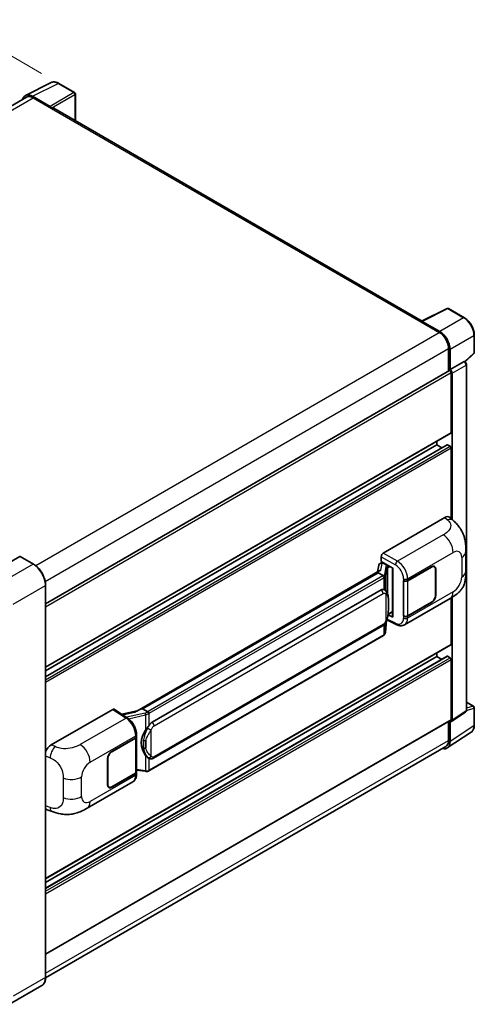
# Model space of a CAD drawing. Units: millimetres. Extents: x 3 to 8871, y 7 to 1131.
# Drawn here: x 902 to 1058, y 213 to 551 of the extents above; entities that cross this region are included whole.
import ezdxf

# ---------------------------------------------------------------- set-up
doc = ezdxf.new("R2010")
doc.units = ezdxf.units.MM
for name, color, linetype, lineweight in [('Dimension (ISO)', 7, 'Continuous', 18), ('Visible (ISO)', 7, 'Continuous', 35), ('Visible Narrow (ISO)', 7, 'Continuous', 25)]:
    doc.layers.add(name, color=color, linetype=linetype, lineweight=lineweight)
doc.styles.add('Note Text (TK)', font='MS PGothic.ttf')
doc.dimstyles.new('Default - Method 1b (TK)', dxfattribs={"dimscale": 4, "dimtxt": 2.5, "dimasz": 2.5, "dimexe": 1, "dimexo": 1.5, "dimgap": 1, "dimtad": 1, "dimtoh": 1, "dimrnd": 1e-08, "dimdsep": 46, "dimtxsty": 'Note Text (TK)', "dimcen": 0.09, "dimdle": 5, "dimclrd": 100, "dimclre": 100, "dimclrt": 7, "dimadec": 1, "dimazin": 1, "dimtfac": 1, "dimtmove": 0, "dimatfit": 3, "dimfxl": 1, "dimtolj": 1, "dimlwd": -1, "dimlwe": -1, "dimarcsym": 0})

# ---------------------------------------------------------------- blocks, each defined once
blk = doc.blocks.new('*D29')
at = {"layer": 'Defpoints', "color": 0}
for p in [(881.58, 548.65), (915.52, 529.06), (752.69, 433.4)]:
    blk.add_point(p, dxfattribs=at)
at = {"layer": 'Dimension (ISO)', "color": 100}
for p, q in [((909.55, 532.5), (877.6, 550.95)), ((727.66, 457.91), (872.96, 543.57)), ((746.72, 436.85), (715.07, 455.13))]:
    blk.add_line(p, q, dxfattribs=at)
for points in [[(872.12, 545.01), (873.81, 542.14), (881.58, 548.65)], [(726.81, 459.34), (728.51, 456.47), (719.04, 452.83)]]:
    blk.add_solid(points, dxfattribs=at)
at = {"layer": 'Dimension (ISO)', "color": 7, "insert": (786.92, 503.29), "char_height": 10, "attachment_point": 4, "rotation": 30.5227, "style": 'Note Text (TK)'}
blk.add_mtext('\\A1;{\\Q-29.477;\\W0.821;\\H0.816x; \\fＭＳ Ｐゴシック|b0|i0;\\H10.0000;230}', dxfattribs=at)

msp = doc.modelspace()

# ---------------------------------------------------------------- linework, layer by layer
at = {"layer": 'Visible (ISO)'}
for p, q in [((904.075, 524.9425), (912.8746, 529.3372)), ((920.9364, 525.928), (915.5171, 529.0569)), ((912.4979, 521.1754), (906.4851, 524.6468)), ((921.1864, 516.2581), (921.1864, 525.495)), ((904.414, 524.3582), (766.6474, 444.8186)), ((906.664, 524.1353), (913.028, 520.4611)), ((912.8512, 520.5631), (912.8512, 520.5634)), ((1040.4365, 447.409), (913.778, 520.5354)), ((1040.2428, 447.3122), (1049.0424, 451.707)), ((1054.9351, 448.5639), (1049.5158, 451.6927)), ((1039.9536, 447.1805), (1046.3176, 443.5063)), ((1040.1304, 447.0787), (1040.1304, 447.0784)), ((1046.4965, 443.8112), (1040.4838, 447.2827)), ((1058.3651, 436.5691), (1058.3651, 442.6229)), ((1049.4996, 437.9949), (1049.4996, 430.2032)), ((1050.0299, 430.7485), (1050.0299, 437.6912)), ((1050.0299, 430.7485), (1054.8187, 433.5133)), ((1055.0568, 433.531), (1055.0481, 433.536)), ((1055.2059, 433.4262), (1058.2048, 436.2021)), ((910.9799, 350.2288), (1049.7799, 430.365)), ((1050.0304, 430.7482), (1050.0299, 430.7485)), ((1050.3835, 409.1113), (1050.3835, 429.7279)), ((1055.6602, 313.6766), (1055.6602, 432.4859)), ((1050.737, 379.2176), (1050.737, 429.5242)), ((910.9799, 328.4575), (1050.2799, 408.8824)), ((1045.4337, 404.8247), (1045.4337, 406.0845)), ((910.9799, 325.2172), (1049.0314, 404.9212)), ((910.9799, 327.1978), (1045.4337, 404.8247)), ((1047.149, 403.8344), (1045.4337, 404.8247)), ((1050.0299, 404.4165), (1049.1814, 404.9064)), ((1050.3835, 379.5379), (1050.3835, 403.8041)), ((1027.0485, 367.6739), (1048.2368, 379.907)), ((1049.9424, 379.9376), (1051.1042, 378.885)), ((902.0678, 366.5515), (890.9309, 360.1215)), ((906.789, 363.9102), (902.1928, 366.5638)), ((1026.3418, 364.8164), (1026.3418, 366.4499)), ((1055.4846, 361.4966), (1055.4846, 368.2529)), ((1025.5125, 363.5349), (1025.0985, 361.2138)), ((1026.1108, 364.1637), (1026.6447, 364.287)), ((1026.3418, 364.8164), (1030.3667, 362.4926)), ((1026.5816, 364.2724), (1026.9328, 364.4752)), ((1027.056, 364.2081), (1028.4702, 363.3916)), ((1030.2203, 362.5772), (1030.2203, 345.8539)), ((1030.3667, 362.4926), (1030.3667, 345.6598)), ((1035.4404, 358.2302), (1043.666, 362.9793)), ((1035.4812, 358.1722), (1043.666, 362.8976)), ((1044.616, 362.9917), (1044.3037, 363.172)), ((1045.0095, 362.122), (1045.0095, 353.1405)), ((1045.0802, 362.1628), (1045.0802, 353.1813)), ((1025.8612, 361.6541), (942.3031, 313.4118)), ((1025.2883, 360.9421), (944.3104, 314.1895)), ((1025.2883, 360.9421), (1025.2782, 360.9884)), ((1027.0437, 359.9286), (1025.2883, 360.9421)), ((910.9799, 221.9295), (910.9799, 356.6514)), ((1034.0257, 358.23), (1034.0513, 358.2162)), ((1034.0257, 345.9825), (1034.0257, 358.23)), ((1034.067, 358.1722), (1034.1004, 358.1915)), ((1034.067, 346.088), (1034.067, 358.1722)), ((947.5454, 309.5457), (1026.2959, 355.0123)), ((1027.4786, 355.0501), (1027.4597, 355.061)), ((1034.3759, 343.0485), (1050.0624, 352.1051)), ((1050.3835, 336.4431), (1050.3835, 352.293)), ((1050.737, 310.3148), (1050.737, 352.5067)), ((1043.666, 350.7318), (1035.4404, 345.9828)), ((1043.666, 350.8135), (1035.4812, 346.088)), ((1030.3667, 345.6598), (1028.6907, 346.4969)), ((1028.7058, 346.6166), (1028.7265, 346.6357)), ((1028.7166, 346.6266), (1030.2203, 347.4947)), ((1034.1412, 346.0492), (1034.0257, 345.9825)), ((1034.0513, 345.9688), (1034.0257, 345.9825)), ((948.0454, 297.2079), (1026.7959, 342.6745)), ((1027.8286, 340.5339), (1028.196, 344.5418)), ((1028.2684, 344.7194), (1031.4614, 343.1247)), ((1027.145, 339.3913), (946.4892, 292.8247)), ((910.9799, 255.7893), (1050.2799, 336.2143)), ((910.9799, 252.549), (1049.0314, 332.253)), ((910.9799, 254.5296), (1045.4337, 332.1565)), ((1045.4337, 332.1565), (1045.4337, 333.4163)), ((1047.149, 331.1662), (1045.4337, 332.1565)), ((1050.0299, 331.7483), (1049.1814, 332.2382)), ((1050.3835, 310.5194), (1050.3835, 331.1359)), ((1055.6602, 316.4854), (1058.1151, 315.068)), ((1058.3651, 308.5812), (1058.3651, 314.635)), ((912.8765, 301.7567), (934.0648, 313.9897)), ((934.5817, 314.0287), (939.1463, 311.0119)), ((942.4225, 313.4807), (937.1957, 312.3011)), ((944.2001, 314.1779), (944.3104, 314.1895)), ((944.3104, 314.1895), (946.0659, 313.176)), ((1050.5472, 309.8678), (1055.3409, 313.036)), ((910.9799, 229.8656), (1050.2799, 310.2905)), ((1049.4996, 309.84), (1049.4996, 303.273)), ((1050.0299, 302.9643), (1050.0299, 309.907)), ((1050.0299, 309.907), (1050.0304, 309.9068)), ((942.1885, 304.4907), (942.1885, 292.4646)), ((942.2293, 304.654), (942.2293, 305.2826)), ((1049.0809, 300.7293), (1057.2867, 306.1526)), ((1048.5676, 301.213), (910.9778, 221.7754)), ((933.7109, 299.4967), (941.9364, 304.2457)), ((933.7109, 299.415), (941.8956, 304.1405)), ((932.2966, 288.0657), (932.2966, 297.0472)), ((932.3674, 288.1065), (932.3674, 297.088)), ((946.3627, 297.2196), (946.3439, 297.2305)), ((941.8956, 292.0563), (933.7109, 287.3309)), ((941.9364, 291.9983), (933.7109, 287.2492)), ((942.1885, 293.1527), (945.2115, 292.7146)), ((942.2293, 291.7778), (942.2293, 292.4065)), ((925.2434, 280.0408), (940.9298, 289.0974)), ((932.7609, 287.2368), (932.4486, 287.417)), ((911.5114, 279.4771), (913.1716, 278.8866)), ((909.664, 219.0808), (898.5271, 212.6509))]:
    msp.add_line(p, q, dxfattribs=at)
for centre, start, end in [((920.6864, 525.495), 0, 60), ((1049.2658, 451.2597), 60, 116.538708), ((1057.8651, 436.5691), 312.789481, 0), ((1057.8651, 314.635), 0, 60)]:
    msp.add_arc(centre, 0.5, start, end, dxfattribs=at)
for centre, major_axis, ratio, start_param, end_param in [((906.4894, 520.5594), (-2.503, 4.3354), 0.5766475, 5.49839613, 6.80992005), ((906.664, 520.4611), (-2.25, 3.8971), 0.57735027, 5.49778714, 6.28318531), ((912.4974, 520.7671), (0.25, -0.433), 0.5780539, 0.78600715, 2.3555855), ((913.028, 519.2363), (0.75, 1.299), 0.57735027, 0, 0.78539816), ((1039.9536, 445.9557), (0.75, 1.299), 0.57735027, 0.53865784, 0.78539816), ((1040.4842, 446.8739), (-0.2503, 0.4335), 0.5766475, 5.49839613, 7.06797448), ((1046.3176, 439.832), (2.25, -3.8971), 0.57735027, 0.78539816, 2.35619449), ((1046.4922, 439.7287), (2.5, -4.3301), 0.5780539, 0.78600715, 2.3555855), ((1054.8068, 433.0979), (-0.2373, -0.4403), 0.55686057, 3.12531633, 3.87580791), ((1050.0299, 429.932), (-0.25, 0.433), 0.57735027, 3.92699082, 6.28318531), ((1050.0295, 429.9318), (0.5, -0.866), 0.5780539, 0.78600715, 2.3555855), ((1050.0299, 409.3155), (0.25, -0.433), 0.57735027, 0, 0.78539816), ((1049.1814, 404.6614), (-0.15, 0.2598), 0.57735027, 5.49778714, 6.28318531), ((1050.0299, 404.0082), (-0.25, 0.433), 0.57735027, 3.92699082, 5.49778714), ((1048.2225, 377.4477), (1.5599, 2.6086), 0.57333637, 6.16912861, 7.08294563), ((902.0678, 366.3473), (0.125, 0.2165), 0.57735027, 0, 0.78539816), ((1027.0494, 366.8574), (-0.5, -0.866), 0.5780539, 3.9275998, 5.49717816), ((1026.5786, 363.8169), (-0.9866, -0.712), 0.60953579, 5.67908615, 5.72119938), ((1026.4723, 363.2208), (-0.7575, 0.7202), 0.8492429, 5.1814121, 6.75220843), ((1026.9522, 363.3317), (-0.3688, 0.9363), 0.65380937, 5.5951678, 6.18580465), ((1028.4183, 362.9534), (0.1844, -0.4681), 0.65380937, 0.88277882, 2.45357514), ((1043.666, 361.3463), (1, 1.7321), 0.57735027, 5.49778714, 7.06858347), ((1043.666, 361.3463), (0.95, 1.6454), 0.57735027, 5.49778714, 7.06858347), ((1030.1945, 361.8466), (-4.9182, -0.8484), 0.21633748, 5.59704541, 6.29236196), ((1026.2959, 348.8682), (0.7652, 6.3245), 0.40142867, 6.20843387, 6.57591032), ((1034.7333, 358.6385), (1, 0), 0.57735027, 3.9618974, 5.49778714), ((1034.7741, 358.5804), (-1, 0), 0.57735027, 0.78539816, 2.35619449), ((1043.666, 352.3648), (1, 1.7321), 0.57735027, 3.92699082, 5.49778714), ((1043.666, 352.3648), (-0.95, -1.6454), 0.57735027, 0.78539816, 2.35619449), ((1028.4183, 347.0317), (0.2979, -0.4045), 0.48800029, 0.05438476, 0.7310134), ((1030.7203, 345.864), (0.4999, 0.0146), 0.55686057, 3.12531633, 3.9107145), ((1034.7333, 346.391), (-1, 0), 0.57735027, 0.82030475, 2.35619449), ((1034.7741, 346.4963), (1, 0), 0.57735027, 3.92699082, 5.49778714), ((1050.0299, 336.6473), (0.25, -0.433), 0.57735027, 0, 0.78539816), ((1049.1814, 331.9932), (-0.15, 0.2598), 0.57735027, 5.49778714, 6.28318531), ((1050.0299, 331.34), (-0.25, 0.433), 0.57735027, 3.92699082, 5.49778714), ((934.064, 313.1722), (0.5006, 0.8671), 0.5766475, 6.24832118, 7.06797448), ((939.9698, 309.7553), (4.8121, 4.2754), 0.24152145, 0.32505614, 1.02037269), ((947.5454, 303.4016), (0.7652, 6.3245), 0.40142867, 0.29272501, 0.66020146), ((1050.0295, 310.7242), (0.5006, -0.8671), 0.5766475, 5.49839613, 7.06797448), ((1050.0299, 310.7235), (0.25, -0.433), 0.57735027, 0, 0.78539816), ((941.1885, 304.5487), (1, 0), 0.57735027, 5.49778714, 6.15636264), ((941.2293, 304.654), (1, 0), 0.57735027, 5.49778714, 6.28318531), ((948.8332, 302.6581), (0.4578, 6.1364), 0.80430597, 0.8807959, 2.44577737), ((912.8909, 299.314), (-1.5506, -2.5907), 0.58101844, 3.94848943, 5.02685319), ((1046.4922, 305.0118), (2.503, -4.3354), 0.5766475, 5.75645056, 7.06797448), ((1046.3176, 305.1101), (2.25, -3.8971), 0.57735027, 0, 0.78539816), ((933.7109, 297.8637), (-1, -1.7321), 0.57735027, 3.92699082, 5.49778714), ((933.7109, 297.8637), (0.95, 1.6454), 0.57735027, 0.78539816, 2.35619449), ((941.1885, 292.4646), (1, 0), 0.57735027, 5.49778714, 6.28318531), ((941.2293, 292.4065), (1, 0), 0.57735027, 5.49778714, 6.56987888), ((933.7109, 288.8822), (-1, -1.7321), 0.57735027, 5.49778714, 7.06858347), ((933.7109, 288.8822), (-0.95, -1.6454), 0.57735027, 5.49778714, 7.06858347), ((912.8909, 282.1705), (-1.5599, -2.6086), 0.57333637, 6.00458187, 6.397242)]:
    msp.add_ellipse(centre, major_axis=major_axis, ratio=ratio, start_param=start_param, end_param=end_param, dxfattribs=at)
for points, knots in [([(915.5171, 529.0569), (915.3392, 529.1596), (915.1592, 529.2481), (914.7973, 529.3939), (914.6154, 529.4511), (914.2524, 529.531), (914.0713, 529.5536), (913.7135, 529.5606), (913.5369, 529.5448), (913.195, 529.4719), (913.0297, 529.4147), (912.8746, 529.3372)], [-0.784789176, -0.784789176, -0.784789176, -0.784789176, -0.634804167, -0.634804167, -0.484819157, -0.484819157, -0.334834148, -0.334834148, -0.184849139, -0.184849139, -0.03486413, -0.03486413, -0.03486413, -0.03486413]), ([(1058.3651, 442.6229), (1058.3651, 442.8379), (1058.3505, 443.0586), (1058.2935, 443.5076), (1058.2511, 443.7357), (1058.1399, 444.1949), (1058.0712, 444.426), (1057.9094, 444.8863), (1057.8162, 445.1156), (1057.6077, 445.5676), (1057.4922, 445.7902), (1057.2417, 446.2242), (1057.1065, 446.4355), (1056.8194, 446.8421), (1056.6674, 447.0375), (1056.3497, 447.4078), (1056.1839, 447.5828), (1055.8418, 447.9087), (1055.6654, 448.0595), (1055.3052, 448.3333), (1055.1213, 448.4564), (1054.9351, 448.5639)], [-0.78478918, -0.78478918, -0.78478918, -0.78478918, -0.62783134, -0.62783134, -0.47087351, -0.47087351, -0.31391567, -0.31391567, -0.15695784, -0.15695784, 0, 0, 0.15695784, 0.15695784, 0.31391567, 0.31391567, 0.47087351, 0.47087351, 0.62783134, 0.62783134, 0.78478918, 0.78478918, 0.78478918, 0.78478918]), ([(1055.6602, 432.4859), (1055.6602, 432.574), (1055.6485, 432.6583), (1055.6092, 432.8209), (1055.5813, 432.8992), (1055.5121, 433.0493), (1055.4706, 433.121), (1055.3753, 433.256), (1055.3214, 433.3193), (1055.2003, 433.4347), (1055.1331, 433.4869), (1055.0568, 433.531)], [-0.78478918, -0.78478918, -0.78478918, -0.78478918, -0.47087351, -0.47087351, -0.15695784, -0.15695784, 0.15695784, 0.15695784, 0.47087351, 0.47087351, 0.78478918, 0.78478918, 0.78478918, 0.78478918]), ([(1051.1042, 378.885), (1051.4284, 378.5912), (1051.8304, 378.2319), (1052.5392, 377.4706), (1052.8651, 377.0699), (1053.5803, 376.0721), (1053.968, 375.4339), (1054.4529, 374.3931), (1054.5953, 374.0446), (1054.8788, 373.2353), (1055.0094, 372.7662), (1055.2299, 371.7809), (1055.3129, 371.2596), (1055.4694, 369.8915), (1055.4846, 369.0055), (1055.4846, 368.2529)], [0, 0, 0, 0, 0.18362486, 0.18362486, 0.36333296, 0.36333296, 0.60386192, 0.60386192, 0.71569796, 0.71569796, 0.86115341, 0.86115341, 1.02941414, 1.02941414, 1.30785701, 1.30785701, 1.30785701, 1.30785701]), ([(910.9799, 356.6514), (910.9799, 357.1657), (910.9096, 357.7154), (910.6382, 358.8365), (910.4371, 359.4079), (909.9237, 360.5203), (909.6114, 361.0611), (908.9048, 362.0619), (908.5105, 362.5218), (907.6752, 363.3174), (907.2344, 363.6531), (906.789, 363.9102)], [1.57079633, 1.57079633, 1.57079633, 1.57079633, 1.88495559, 1.88495559, 2.19911486, 2.19911486, 2.51327412, 2.51327412, 2.82743339, 2.82743339, 3.14159265, 3.14159265, 3.14159265, 3.14159265]), ([(1027.3866, 359.3045), (1027.3867, 359.3055), (1027.3868, 359.3064), (1027.3923, 359.3626), (1027.3886, 359.4215), (1027.3627, 359.5431), (1027.3401, 359.6048), (1027.2784, 359.72), (1027.2401, 359.7726), (1027.1528, 359.8616), (1027.1048, 359.8974), (1027.0548, 359.9226)], [-0.0778087689, -0.0778087689, -0.0778087689, -0.0778087689, -0.0774791395, -0.0774791395, -0.0585788033, -0.0585788033, -0.0389062325, -0.0389062325, -0.0193765361, -0.0193765361, 0, 0, 0, 0]), ([(1055.4846, 361.4966), (1055.4846, 360.7693), (1055.4718, 359.9591), (1055.3203, 358.7071), (1055.2395, 358.2326), (1055.0523, 357.4852), (1054.9729, 357.2162), (1054.7761, 356.6717), (1054.6559, 356.3926), (1054.3374, 355.7853), (1054.1228, 355.4573), (1053.6848, 354.8955), (1053.4605, 354.6485), (1052.8772, 354.068), (1052.5122, 353.7577), (1051.4782, 352.953), (1050.7428, 352.4979), (1050.0624, 352.1051)], [0, 0, 0, 0, 0.26907114, 0.26907114, 0.43224894, 0.43224894, 0.52213259, 0.52213259, 0.61371232, 0.61371232, 0.72841245, 0.72841245, 0.83295305, 0.83295305, 0.995563, 0.995563, 1.28301074, 1.28301074, 1.28301074, 1.28301074]), ([(1027.9761, 354.651), (1027.9497, 354.679), (1027.9222, 354.7069), (1027.8647, 354.7624), (1027.8347, 354.79), (1027.7719, 354.8445), (1027.7392, 354.8715), (1027.6705, 354.9245), (1027.6346, 354.9506), (1027.5593, 355.0015), (1027.5199, 355.0263), (1027.4786, 355.0501)], [-0.1703054541, -0.1703054541, -0.1703054541, -0.1703054541, -0.1584465752, -0.1584465752, -0.1465876964, -0.1465876964, -0.1347288175, -0.1347288175, -0.1228699387, -0.1228699387, -0.1110110598, -0.1110110598, -0.1110110598, -0.1110110598]), ([(1028.8293, 351.4654), (1028.8262, 351.6769), (1028.8209, 351.8851), (1028.8004, 352.2989), (1028.7851, 352.5045), (1028.7355, 352.9175), (1028.7015, 353.1248), (1028.5974, 353.549), (1028.5277, 353.766), (1028.3188, 354.2085), (1028.1782, 354.4367), (1027.9761, 354.651)], [-0.42564821, -0.42564821, -0.42564821, -0.42564821, -0.340518568, -0.340518568, -0.255388926, -0.255388926, -0.170259284, -0.170259284, -0.085129642, -0.085129642, 0, 0, 0, 0]), ([(1028.16, 344.4599), (1028.3072, 344.786), (1028.4084, 345.1051), (1028.5676, 345.7296), (1028.624, 346.0336), (1028.7113, 346.6287), (1028.7418, 346.9205), (1028.7869, 347.4926), (1028.8014, 347.7729), (1028.8211, 348.3201), (1028.8263, 348.5869), (1028.8294, 348.8458)], [-0.425024641, -0.425024641, -0.425024641, -0.425024641, -0.340019712, -0.340019712, -0.255014784, -0.255014784, -0.170009856, -0.170009856, -0.085004928, -0.085004928, 0, 0, 0, 0]), ([(1028.8294, 348.8458), (1028.8316, 349.0372), (1028.8334, 349.226), (1028.8361, 349.5971), (1028.837, 349.7794), (1028.8379, 350.137), (1028.8379, 350.3122), (1028.837, 350.6553), (1028.8361, 350.823), (1028.8334, 351.1505), (1028.8316, 351.3102), (1028.8293, 351.4654)], [-0.318622721, -0.318622721, -0.318622721, -0.318622721, -0.254898176, -0.254898176, -0.191173632, -0.191173632, -0.127449088, -0.127449088, -0.063724544, -0.063724544, 0, 0, 0, 0]), ([(1026.7959, 342.6745), (1026.9683, 342.774), (1027.112, 342.8947), (1027.3526, 343.134), (1027.4526, 343.2556), (1027.6329, 343.4986), (1027.712, 343.6192), (1027.8565, 343.8577), (1027.9223, 343.9765), (1028.0449, 344.2132), (1028.1016, 344.3311), (1028.1563, 344.4519), (1028.1581, 344.4559), (1028.16, 344.4599)], [-0.170496085, -0.170496085, -0.170496085, -0.170496085, -0.1375677, -0.1375677, -0.103468483, -0.103468483, -0.069369266, -0.069369266, -0.035270049, -0.035270049, -0.001170832, -0.001170832, 0, 0, 0, 0]), ([(1034.3759, 343.0485), (1034.1998, 342.9469), (1034.0111, 342.8677), (1033.6219, 342.7571), (1033.4217, 342.7255), (1033.0205, 342.7055), (1032.8194, 342.717), (1032.4217, 342.7766), (1032.225, 342.8247), (1031.8381, 342.9522), (1031.6478, 343.0316), (1031.4614, 343.1247)], [0.785398163, 0.785398163, 0.785398163, 0.785398163, 0.935496479, 0.935496479, 1.085594795, 1.085594795, 1.23569311, 1.23569311, 1.385791426, 1.385791426, 1.535889742, 1.535889742, 1.535889742, 1.535889742]), ([(1027.145, 339.3913), (1027.1573, 339.3984), (1027.1695, 339.4057), (1027.1937, 339.4204), (1027.2057, 339.4279), (1027.2296, 339.4432), (1027.2414, 339.4509), (1027.2648, 339.4667), (1027.2764, 339.4747), (1027.2994, 339.491), (1027.3107, 339.4993), (1027.322, 339.5078)], [1.570796327, 1.570796327, 1.570796327, 1.570796327, 1.596526194, 1.596526194, 1.622256061, 1.622256061, 1.647985928, 1.647985928, 1.673715795, 1.673715795, 1.699445662, 1.699445662, 1.699445662, 1.699445662]), ([(1027.3866, 339.7086), (1027.3867, 339.7078), (1027.3868, 339.707), (1027.3923, 339.6595), (1027.3886, 339.6175), (1027.3646, 339.5513), (1027.3464, 339.526), (1027.322, 339.5078)], [-0.0003297628, -0.0003297628, -0.0003297628, -0.0003297628, 0, 0, 0.0189079865, 0.0189079865, 0.0357441925, 0.0357441925, 0.0357441925, 0.0357441925]), ([(1027.341, 339.5247), (1027.3943, 339.5811), (1027.4443, 339.64), (1027.5368, 339.7626), (1027.5793, 339.8263), (1027.6556, 339.958), (1027.6894, 340.026), (1027.7474, 340.1658), (1027.7715, 340.2376), (1027.8086, 340.384), (1027.8217, 340.4586), (1027.8286, 340.5339)], [-1.489339836, -1.489339836, -1.489339836, -1.489339836, -1.362514136, -1.362514136, -1.235688435, -1.235688435, -1.108862734, -1.108862734, -0.982037034, -0.982037034, -0.855211333, -0.855211333, -0.855211333, -0.855211333]), ([(946.4397, 312.5698), (946.4396, 312.5706), (946.4394, 312.5715), (946.432, 312.6201), (946.4173, 312.6726), (946.3739, 312.7841), (946.345, 312.8423), (946.2773, 312.954), (946.2391, 313.0066), (946.1585, 313.0995), (946.1168, 313.139), (946.0759, 313.1694)], [-0.0003297628, -0.0003297628, -0.0003297628, -0.0003297628, 0, 0, 0.0189079865, 0.0189079865, 0.0385885202, 0.0385885202, 0.0581261217, 0.0581261217, 0.0775105008, 0.0775105008, 0.0775105008, 0.0775105008]), ([(1055.3409, 313.036), (1055.3891, 313.0678), (1055.4326, 313.1057), (1055.5069, 313.1882), (1055.5378, 313.2326), (1055.5876, 313.3229), (1055.6066, 313.3687), (1055.6353, 313.4592), (1055.645, 313.504), (1055.6575, 313.5916), (1055.6602, 313.6345), (1055.6602, 313.6766)], [0.03486413, 0.03486413, 0.03486413, 0.03486413, 0.184849139, 0.184849139, 0.334834148, 0.334834148, 0.484819157, 0.484819157, 0.634804167, 0.634804167, 0.784789176, 0.784789176, 0.784789176, 0.784789176]), ([(942.2293, 305.2826), (942.2293, 305.7026), (942.1758, 306.1358), (941.9774, 307.0068), (941.8323, 307.4446), (941.4641, 308.297), (941.241, 308.7116), (940.7323, 309.4886), (940.4468, 309.8509), (939.829, 310.4967), (939.4969, 310.7802), (939.1463, 311.0119)], [0, 0, 0, 0, 0.30717795, 0.30717795, 0.6143559, 0.6143559, 0.92153385, 0.92153385, 1.22871179, 1.22871179, 1.53588974, 1.53588974, 1.53588974, 1.53588974]), ([(945.3181, 306.8481), (945.4958, 307.0769), (945.6859, 307.329), (946.1219, 307.9178), (946.3701, 308.2584), (946.5928, 308.5855)], [0.251927497, 0.251927497, 0.251927497, 0.251927497, 0.346143771, 0.346143771, 0.465492697, 0.465492697, 0.465492697, 0.465492697]), ([(1057.2867, 306.1526), (1057.4313, 306.2482), (1057.5634, 306.3627), (1057.7975, 306.6224), (1057.8995, 306.7674), (1058.0724, 307.0807), (1058.1434, 307.2489), (1058.2557, 307.6032), (1058.2971, 307.7893), (1058.3518, 308.1756), (1058.3651, 308.3758), (1058.3651, 308.5812)], [0.03486413, 0.03486413, 0.03486413, 0.03486413, 0.184849139, 0.184849139, 0.334834148, 0.334834148, 0.484819157, 0.484819157, 0.634804167, 0.634804167, 0.784789176, 0.784789176, 0.784789176, 0.784789176]), ([(946.3441, 297.2305), (946.1922, 297.3182), (946.0343, 297.4405), (945.6859, 297.7607), (945.4958, 297.9698), (945.3181, 298.1843)], [1.13986773, 1.13986773, 1.13986773, 1.13986773, 1.216302642, 1.216302642, 1.310518917, 1.310518917, 1.310518917, 1.310518917]), ([(946.3627, 297.2196), (946.4401, 297.1749), (946.5245, 297.1333), (946.7096, 297.0614), (946.8105, 297.0311), (947.0303, 296.9899), (947.15, 296.979), (947.4028, 296.9878), (947.5353, 297.0077), (947.799, 297.084), (947.9292, 297.1408), (948.0454, 297.2079)], [-0.11101106, -0.11101106, -0.11101106, -0.11101106, -0.088808848, -0.088808848, -0.066606636, -0.066606636, -0.044404424, -0.044404424, -0.022202212, -0.022202212, 0, 0, 0, 0]), ([(940.9298, 289.0974), (941.1123, 289.2027), (941.2792, 289.334), (941.5702, 289.6331), (941.6944, 289.8005), (941.9005, 290.1568), (941.9826, 290.3456), (942.1101, 290.7363), (942.1557, 290.9383), (942.2153, 291.3517), (942.2293, 291.5631), (942.2293, 291.7778)], [-0.785398163, -0.785398163, -0.785398163, -0.785398163, -0.628318531, -0.628318531, -0.471238898, -0.471238898, -0.314159265, -0.314159265, -0.157079633, -0.157079633, 0, 0, 0, 0]), ([(945.2115, 292.7146), (945.2844, 292.704), (945.3571, 292.6954), (945.5016, 292.6821), (945.5733, 292.6775), (945.715, 292.6725), (945.7849, 292.672), (945.9224, 292.6756), (945.99, 292.6795), (946.1223, 292.6921), (946.1871, 292.7008), (946.2504, 292.7121)], [0.855211333, 0.855211333, 0.855211333, 0.855211333, 0.984372553, 0.984372553, 1.113533773, 1.113533773, 1.242694993, 1.242694993, 1.371856212, 1.371856212, 1.501017432, 1.501017432, 1.501017432, 1.501017432]), ([(946.4397, 292.9739), (946.4396, 292.973), (946.4394, 292.972), (946.432, 292.917), (946.4173, 292.8687), (946.3739, 292.7871), (946.345, 292.7552), (946.2921, 292.7235), (946.2717, 292.7159), (946.2504, 292.7121)], [-0.0778087689, -0.0778087689, -0.0778087689, -0.0778087689, -0.0774791395, -0.0774791395, -0.0585788033, -0.0585788033, -0.0389062325, -0.0389062325, -0.0279382932, -0.0279382932, -0.0279382932, -0.0279382932]), ([(946.2909, 292.7244), (946.3046, 292.7305), (946.3182, 292.7366), (946.3452, 292.7492), (946.3586, 292.7556), (946.3852, 292.7687), (946.3985, 292.7754), (946.4247, 292.789), (946.4378, 292.796), (946.4636, 292.8101), (946.4765, 292.8174), (946.4892, 292.8247)], [1.437762728, 1.437762728, 1.437762728, 1.437762728, 1.464369448, 1.464369448, 1.490976168, 1.490976168, 1.517582887, 1.517582887, 1.544189607, 1.544189607, 1.570796327, 1.570796327, 1.570796327, 1.570796327]), ([(925.2434, 280.0408), (924.6599, 279.704), (923.9722, 279.3252), (922.662, 278.7386), (922.0176, 278.492), (920.7806, 278.1389), (920.1912, 278.0155), (919.0224, 277.8782), (918.4351, 277.8604), (917.2926, 277.9053), (916.7272, 277.9673), (915.1344, 278.2307), (914.0904, 278.5598), (913.1716, 278.8866)], [0, 0, 0, 0, 0.24648635, 0.24648635, 0.47055558, 0.47055558, 0.64899431, 0.64899431, 0.82358511, 0.82358511, 1.00416753, 1.00416753, 1.34397561, 1.34397561, 1.34397561, 1.34397561]), ([(909.664, 219.0808), (909.8342, 219.179), (909.9909, 219.3005), (910.2715, 219.5845), (910.3955, 219.7469), (910.6082, 220.1062), (910.697, 220.3029), (910.8388, 220.725), (910.8918, 220.9503), (910.9624, 221.424), (910.9799, 221.6723), (910.9799, 221.9295)], [0.785398163, 0.785398163, 0.785398163, 0.785398163, 0.942477796, 0.942477796, 1.099557429, 1.099557429, 1.256637061, 1.256637061, 1.413716694, 1.413716694, 1.570796327, 1.570796327, 1.570796327, 1.570796327])]:
    msp.add_open_spline(points, degree=3, knots=knots, dxfattribs=at)
for points in [[(1027.0548, 359.9226), (1027.0508, 359.9246), (1027.0471, 359.9267), (1027.0437, 359.9286)], [(1027.2485, 355.1521), (1027.3286, 355.1269), (1027.3987, 355.0962), (1027.4599, 355.0608)], [(946.0659, 313.176), (946.0692, 313.1741), (946.0727, 313.1718), (946.0759, 313.1694)]]:
    msp.add_open_spline(points, degree=3, dxfattribs=at)
at = {"layer": 'Visible Narrow (ISO)'}
for p, q in [((906.4851, 524.6468), (915.2795, 529.039)), ((915.2795, 529.039), (920.6987, 525.9101)), ((920.6987, 525.9101), (912.4979, 521.1754)), ((912.8512, 520.5634), (921.0521, 525.2981)), ((921.0521, 525.2981), (921.0521, 516.3356)), ((767.9675, 444.0588), (906.664, 524.1353)), ((913.028, 520.4611), (1039.9536, 447.1805)), ((1040.4838, 447.2827), (1049.2781, 451.6748)), ((1049.2781, 451.6748), (1054.6974, 448.546)), ((1054.6974, 448.546), (1046.4965, 443.8112)), ((907.5519, 363.3898), (1046.3176, 443.5063)), ((1050.0299, 437.6912), (1058.2308, 442.426)), ((1058.2308, 442.426), (1058.2308, 436.3722)), ((910.8469, 357.9437), (1049.4996, 437.9949)), ((1054.8192, 433.5131), (1050.0304, 430.7482)), ((1054.8187, 433.5133), (1054.8192, 433.5131)), ((1058.2308, 436.3722), (1055.1192, 433.4919)), ((910.9799, 349.2432), (1050.3835, 429.7279)), ((1050.737, 429.5242), (1055.5258, 432.2891)), ((1055.5258, 432.2891), (1055.5258, 313.4797)), ((910.9799, 328.6266), (1050.3835, 409.1113)), ((910.9799, 325.1157), (1049.1814, 404.9064)), ((910.9799, 324.1359), (1050.0299, 404.4165)), ((910.9799, 323.3194), (1050.3835, 403.8041)), ((1048.2368, 379.907), (1049.1639, 379.067)), ((1047.6857, 373.9488), (1031.9329, 364.8539)), ((902.0678, 366.5515), (906.664, 363.8978)), ((1026.3418, 366.4499), (1031.2262, 363.6299)), ((1031.9329, 364.8539), (1027.0485, 367.6739)), ((1035.4404, 358.8589), (1051.0979, 367.8988)), ((1054.0201, 366.2116), (1054.0201, 359.4554)), ((906.664, 363.8978), (895.5271, 357.4679)), ((1026.2731, 361.8642), (1026.6754, 364.1202)), ((1026.6754, 364.1202), (1027.056, 364.2081)), ((1027.056, 364.2081), (1027.2257, 364.3061)), ((1027.9388, 363.0586), (1027.4322, 360.2187)), ((1027.8294, 359.7489), (1028.336, 362.5888)), ((1028.336, 362.5888), (1028.336, 354.1573)), ((1028.4702, 363.3916), (1028.3745, 363.3695)), ((1028.6399, 363.4896), (1028.4702, 363.3916)), ((1028.6264, 362.7157), (1028.7719, 362.7493)), ((1028.6264, 353.4264), (1028.6264, 362.7157)), ((1028.7719, 362.7493), (1029.347, 363.0813)), ((1043.5952, 362.9385), (1043.666, 362.8976)), ((1045.0075, 362.2047), (1045.0802, 362.1628)), ((944.2001, 314.1779), (1025.2782, 360.9884)), ((1026.895, 359.8285), (946.2392, 313.2619)), ((946.5928, 312.6495), (1027.2485, 359.2161)), ((1027.2485, 359.2161), (1027.2485, 355.1521)), ((1027.8294, 354.7942), (1027.8294, 359.7489)), ((1034.0513, 358.8449), (1034.0513, 358.2162)), ((1035.4404, 358.2302), (1035.4404, 358.8589)), ((899.7697, 350.1195), (910.9067, 356.5494)), ((910.9067, 356.5494), (910.9067, 221.8274)), ((1035.4812, 346.088), (1035.4812, 358.1722)), ((948.2525, 308.321), (1027.003, 353.7876)), ((1027.9556, 353.5567), (1027.9556, 344.4631)), ((1051.0979, 354.394), (1035.4404, 345.3541)), ((1045.0802, 353.1813), (1045.0095, 353.2221)), ((1028.827, 348.8173), (1028.827, 351.4104)), ((1043.5952, 350.7727), (1043.666, 350.7318)), ((1028.7719, 346.8276), (1028.7251, 346.7844)), ((1030.2203, 347.6638), (1028.7719, 346.8276)), ((1034.0513, 345.9688), (1034.0513, 345.3401)), ((1035.4404, 345.3541), (1035.4404, 345.9828)), ((1027.003, 343.1323), (948.2525, 297.6657)), ((1027.2485, 343.0306), (1027.2485, 339.6202)), ((1028.1942, 344.5375), (1027.8294, 340.5594)), ((1027.8294, 340.5594), (1027.8294, 343.8144)), ((1031.2262, 343.5971), (1028.3747, 345.0212)), ((1027.2485, 339.6202), (946.5928, 293.0536)), ((910.9799, 255.9584), (1050.3835, 336.4431)), ((910.9799, 252.4475), (1049.1814, 332.2382)), ((910.9799, 251.4677), (1050.0299, 331.7483)), ((910.9799, 250.6512), (1050.3835, 331.1359)), ((1055.6602, 316.4049), (1057.9529, 315.0812)), ((1057.9529, 315.0812), (1055.6602, 314.3645)), ((934.0648, 313.9897), (938.6196, 310.9794)), ((937.5505, 312.0666), (941.6067, 312.9821)), ((945.1816, 312.7312), (938.7434, 311.2782)), ((939.4584, 310.7884), (945.3181, 312.1109)), ((945.3181, 312.1109), (945.3181, 306.8481)), ((946.5928, 308.5855), (946.5928, 312.6495)), ((1055.5258, 313.4797), (1050.737, 310.3148)), ((1055.6592, 313.6343), (1058.2308, 314.4382)), ((1058.2308, 314.4382), (1058.2308, 308.3844)), ((910.9799, 230.0347), (1050.3835, 310.5194)), ((938.6196, 310.9794), (922.8668, 301.8845)), ((1058.2308, 308.3844), (1050.0299, 302.9643)), ((926.2789, 295.8345), (941.9364, 304.8744)), ((941.9364, 304.8744), (941.9364, 304.2457)), ((947.2999, 297.8965), (947.2999, 306.9901)), ((910.9799, 223.2986), (1049.4996, 303.273)), ((914.251, 301.175), (912.8765, 301.7567)), ((941.8956, 304.1405), (941.8956, 292.0563)), ((945.3878, 303.2368), (945.3878, 300.6437)), ((910.9799, 297.9768), (912.4994, 297.3338)), ((933.7109, 299.415), (933.6418, 299.4549)), ((945.3181, 298.1843), (945.3181, 292.9214)), ((932.2983, 297.1279), (932.3674, 297.088)), ((946.5928, 293.0536), (946.5928, 297.107)), ((941.9364, 291.3696), (926.2789, 282.3297)), ((941.9364, 291.9983), (941.9364, 291.3696)), ((945.3181, 292.9214), (942.1885, 293.3751)), ((917.0252, 290.4211), (917.0252, 283.6649)), ((923.3567, 284.0169), (923.3567, 290.7731)), ((932.3674, 288.1065), (932.2966, 288.1474)), ((933.7109, 287.2492), (933.6382, 287.2912)), ((912.4994, 280.2772), (910.9799, 280.8176)), ((910.9067, 221.8274), (899.7697, 215.3975))]:
    msp.add_line(p, q, dxfattribs=at)
for centre, major_axis, ratio, start_param, end_param in [((915.271, 524.9451), (-2.4763, 4.3494), 0.57677384, 5.50187364, 6.25179868), ((915.2671, 528.6239), (0.25, 0.433), 0.57735027, 0, 0.75049158), ((920.6864, 525.495), (0.25, 0.433), 0.57735027, 0, 0.75049158), ((920.6864, 525.495), (0.25, -0.433), 0.61692145, 0.78600715, 2.3555855), ((920.6864, 525.495), (0.5, 0), 0.57735027, 5.53269373, 6.28318531), ((1049.2658, 451.2597), (-0.2234, 0.4473), 0.5766475, 5.53326026, 6.28318531), ((1049.2658, 451.2597), (0.25, 0.433), 0.57735027, 0, 0.75049158), ((1054.6851, 448.1309), (0.25, 0.433), 0.57735027, 0, 0.75049158), ((1054.6812, 444.4566), (2.5, -4.3301), 0.58194065, 0.78600715, 2.3555855), ((1057.8651, 442.6229), (0.5, 0), 0.57735027, 5.53269373, 6.28318531), ((1057.8651, 436.5691), (0.5, 0), 0.57735027, 5.53269373, 6.28318531), ((1054.8068, 433.0979), (0.25, 0.433), 0.57735027, 0, 0.75049158), ((1054.8064, 432.6897), (0.5, -0.866), 0.59748767, 0.78600715, 2.3555855), ((1057.8651, 436.5691), (0.3397, -0.3669), 0.43528024, 0, 0.66685618), ((1055.1602, 432.4859), (0.5, 0), 0.57735027, 5.53269373, 6.28318531), ((1049.0899, 376.6618), (2.0143, 2.2232), 0.65672952, 0, 0.91381702), ((1047.5624, 369.94), (-2.5, 4.3301), 0.57735027, 3.92699082, 5.46288056), ((1051.0979, 364.5245), (2.0663, 3.579), 0.57735027, 5.49778714, 7.06858347), ((1050.4846, 368.2529), (5, 0), 0.57735027, 5.49778714, 6.28318531), ((906.664, 363.6937), (0.125, 0.2165), 0.57735027, 0, 0.78539816), ((906.664, 358.9989), (3, -5.1962), 0.57735027, 0.78539816, 2.35619449), ((1029.4351, 362.7571), (1.4952, -0.3075), 0.39024564, 2.43627197, 3.15185696), ((1027.8372, 362.6089), (0.4922, -0.0878), 0.92189307, 0.1475388, 1.52868309), ((1029.3335, 362.3074), (-0.9964, 0.2857), 0.2955286, 5.58231733, 6.29790232), ((1028.2729, 362.9198), (0.1125, -0.4872), 0.71890164, 0.98015947, 2.5509558), ((1031.9082, 364.0521), (0.5, 0.866), 0.53637355, 0.78600715, 2.3555855), ((1031.1241, 360.4209), (2.1082, -3.4008), 0.59713441, 0.76668294, 2.30257268), ((1031.8061, 360.8431), (-2.6075, 4.2674), 0.59324129, 3.91222392, 5.44811366), ((1025.8343, 360.4409), (-1.5, 0), 0.57735027, 2.35619449, 2.5086304), ((1026.895, 359.4203), (0.25, -0.433), 0.57735027, 0.78539816, 2.35619449), ((1025.9359, 360.5201), (1.4952, -0.3075), 0.39024564, 5.63445405, 6.29344962), ((1025.8343, 360.0326), (2, 0), 0.57735027, 5.49778714, 5.60089302), ((1025.8343, 360.0705), (-1.995, 0.3224), 0.43824712, 2.52999888, 3.14247799), ((1027.3307, 359.769), (0.4922, -0.0878), 0.92189307, 0.1475388, 1.52868309), ((1034.7333, 359.2672), (1, 0), 0.57735027, 3.9618974, 5.49778714), ((1051.0979, 357.7682), (-2.0663, -3.579), 0.57735027, 0.78539816, 2.35619449), ((1050.4846, 361.4966), (5, 0), 0.57735027, 5.49778714, 6.28318531), ((910.7299, 356.6514), (0.25, 0), 0.57735027, 5.49778714, 6.28318531), ((1026.2959, 354.1958), (0.5, -0.866), 0.57735027, 0.78539816, 2.35619449), ((1027.2485, 353.965), (0.7275, 0.6861), 0.80454456, 4.94896384, 6.28318531), ((1047.5624, 356.4352), (2.5, -4.3301), 0.57735027, 0, 0.78539816), ((1027.8294, 351.4507), (0.9999, 0.0147), 0.69418244, 6.20397498, 6.28318531), ((1027.8294, 348.8576), (0.9999, -0.0118), 0.44716568, 6.21946524, 6.28318531), ((1031.1241, 346.9161), (2.1082, -3.4008), 0.59713441, 5.5139785, 7.04986825), ((1034.7333, 345.7624), (-1, 0), 0.57735027, 0.82030475, 2.35619449), ((1031.8061, 347.3383), (-2.6075, 4.2674), 0.59324129, 3.12682576, 3.91222392), ((1026.2959, 343.5405), (0.5, -0.866), 0.57735027, 0, 0.78539816), ((1027.2485, 344.8714), (0.9114, -0.4114), 0.13919307, 5.66073721, 6.28318531), ((1031.9082, 344.0193), (-0.4468, -0.8946), 0.5766475, 5.463532, 6.28318531), ((1026.895, 339.8243), (0.25, -0.433), 0.57735027, 0, 0.78539816), ((1025.8343, 340.4367), (-2, 0), 0.57735027, 2.35619449, 2.45930037), ((1025.8343, 340.3989), (1.9709, 0.4965), 0.68484185, 5.43004551, 6.04252462), ((1027.3307, 340.5795), (0.4979, -0.0457), 0.66690795, 0, 0.07651115), ((1057.8651, 314.635), (0.25, 0.433), 0.57735027, 0, 0.53459435), ((1057.8651, 314.635), (0.1492, -0.4772), 0.72169311, 0.93474524, 2.49688001), ((1057.8651, 314.635), (0.5, 0), 0.57735027, 5.53269373, 6.28318531), ((945.077, 313.8362), (-1.4518, -0.5345), 0.70556137, 1.38645418, 2.04544975), ((945.2832, 312.3989), (0.1101, -0.4877), 0.07194267, 3.94650419, 5.32764848), ((945.1786, 313.5038), (1.9709, 0.4965), 0.68484185, 4.61135463, 5.22383374), ((945.1786, 313.8743), (-1.5, 0), 0.57735027, 2.20375859, 2.35619449), ((946.2392, 312.8536), (0.25, -0.433), 0.57735027, 0.78539816, 2.35619449), ((945.1786, 313.466), (2, 0), 0.57735027, 5.39468126, 5.49778714), ((1054.8064, 313.8814), (0.5261, -0.8508), 0.57699899, 0.01744269, 0.76736774), ((1055.1602, 313.6766), (0.5, 0), 0.57735027, 5.53269373, 6.28318531), ((938.5949, 310.1777), (0.5514, 0.8343), 0.5766475, 0, 0.81965331), ((938.4997, 306.9727), (2.3979, -4.3886), 0.56100804, 0.79860416, 2.3344939), ((947.5454, 308.7292), (-0.5, 0.866), 0.57735027, 3.92699082, 5.49778714), ((1054.6812, 310.424), (2.5286, -4.3192), 0.57677384, 0.03138662, 0.78131167), ((1057.8651, 308.5812), (0.5, 0), 0.57735027, 5.53269373, 6.28318531), ((941.2293, 305.2826), (1, 0), 0.57735027, 5.49778714, 6.28318531), ((946.5928, 307.3984), (0.9114, -0.4114), 0.13919307, 4.08994088, 5.66073721), ((914.1769, 298.7697), (1.1692, 2.7628), 0.4365316, 0.72579055, 2.28992769), ((922.7434, 297.8758), (2.5, -4.3301), 0.57735027, 0.78539816, 2.32128791), ((945.3181, 303.8127), (0.9831, -0.1829), 0.56203751, 4.02622381, 4.88718922), ((945.3181, 301.2196), (0.9826, 0.1856), 0.5793106, 3.81307618, 4.67404159), ((946.5928, 298.3048), (-0.7275, -0.6861), 0.80454456, 0.23657486, 1.80737118), ((926.2789, 292.4603), (2.0663, 3.579), 0.57735027, 0.78539816, 2.35619449), ((947.5454, 298.0739), (0.5, -0.866), 0.57735027, 0, 0.78539816), ((938.4997, 293.4679), (2.3979, -4.3886), 0.56100804, 0.01320599, 0.79860416), ((941.2293, 291.7778), (1, 0), 0.57735027, 5.49778714, 6.28318531), ((945.2832, 293.2094), (-0.0717, -0.4948), 0.18304246, 0, 0.97643306), ((945.1786, 293.8323), (-1.995, 0.3224), 0.43824712, 1.71130801, 2.32378712), ((945.1786, 293.8701), (-2, 0), 0.57735027, 2.25308861, 2.35619449), ((946.2392, 293.2577), (0.25, -0.433), 0.57735027, 0, 0.78539816), ((919.8212, 292.8144), (-5, 0), 0.57735027, 0.97738438, 2.35619449), ((919.8212, 286.0581), (5, 0), 0.57735027, 4.11897703, 5.49778714), ((926.2789, 285.704), (-2.0663, -3.579), 0.57735027, 5.49778714, 7.06858347), ((922.7434, 284.371), (2.5, -4.3301), 0.57735027, 0, 0.78539816), ((914.1769, 281.7131), (-1.0053, -2.8265), 0.47609055, 5.40475179, 6.28318531), ((906.664, 224.2769), (3, -5.1962), 0.57735027, 0, 0.78539816), ((910.7299, 221.9295), (0.25, 0), 0.57735027, 5.49778714, 6.28318531)]:
    msp.add_ellipse(centre, major_axis=major_axis, ratio=ratio, start_param=start_param, end_param=end_param, dxfattribs=at)
for points, knots in [([(1049.1639, 379.067), (1049.481, 378.7798), (1049.8193, 378.4521), (1050.0247, 378.0569), (1050.3127, 377.5028), (1050.3231, 376.8205), (1050.0275, 376.1644), (1049.7702, 375.5934), (1049.2926, 375.0597), (1048.7572, 374.6442), (1048.3965, 374.3643), (1048.0156, 374.1392), (1047.6857, 373.9488)], [0, 0, 0, 0, 0.22498324, 0.22498324, 0.22498324, 0.54043573, 0.54043573, 0.54043573, 0.81501171, 0.81501171, 0.81501171, 1, 1, 1, 1]), ([(1027.003, 353.7876), (1027.0774, 353.8305), (1027.1522, 353.8573), (1027.4129, 353.9035), (1027.5747, 353.8461), (1027.8032, 353.703), (1027.8832, 353.6336), (1027.9556, 353.5567)], [0, 0, 0, 0, 0.031575695, 0.031575695, 0.116947855, 0.116947855, 0.170305454, 0.170305454, 0.170305454, 0.170305454]), ([(1027.9556, 353.5567), (1028.3755, 353.3407), (1028.5549, 353.0442), (1028.7862, 352.3334), (1028.8154, 351.9051), (1028.827, 351.4104)], [0, 0, 0, 0, 0.2061269, 0.2061269, 0.42564821, 0.42564821, 0.42564821, 0.42564821]), ([(1028.827, 348.8173), (1028.8212, 348.4756), (1028.8104, 348.1197), (1028.7585, 347.3153), (1028.7122, 346.8626), (1028.557, 346.0075), (1028.458, 345.6049), (1028.2138, 344.9533), (1028.1001, 344.7043), (1027.9556, 344.4631)], [0, 0, 0, 0, 0.109280085, 0.109280085, 0.240591253, 0.240591253, 0.354088722, 0.354088722, 0.425024641, 0.425024641, 0.425024641, 0.425024641]), ([(1028.827, 351.4104), (1028.8329, 351.009), (1028.8356, 350.5756), (1028.8351, 349.7039), (1028.8323, 349.2684), (1028.827, 348.8173)], [0, 0, 0, 0, 0.167312443, 0.167312443, 0.318622721, 0.318622721, 0.318622721, 0.318622721]), ([(1027.9556, 344.4631), (1027.8977, 344.3349), (1027.8355, 344.2068), (1027.7013, 343.9557), (1027.6296, 343.8329), (1027.5512, 343.7141), (1027.4612, 343.5779), (1027.3622, 343.4469), (1027.1752, 343.2539), (1027.0886, 343.1817), (1027.003, 343.1323)], [0, 0, 0, 0, 0.042624021, 0.042624021, 0.085248042, 0.085248042, 0.085248042, 0.134155965, 0.134155965, 0.170496085, 0.170496085, 0.170496085, 0.170496085]), ([(946.5928, 308.5855), (946.5788, 308.565), (946.5652, 308.5446), (946.5518, 308.5243), (946.4373, 308.3511), (946.3404, 308.1839), (946.1644, 307.8546), (946.0861, 307.6931), (946.0148, 307.5352)], [-0.0902431044, -0.0902431044, -0.0902431044, -0.0902431044, -0.0852480424, -0.0852480424, -0.0852480424, -0.0426240212, -0.0426240212, 0, 0, 0, 0]), ([(947.2999, 306.9901), (947.3578, 307.1184), (947.42, 307.2464), (947.5542, 307.4976), (947.6259, 307.6204), (947.7043, 307.7391), (947.7943, 307.8754), (947.8933, 308.0064), (948.0803, 308.1994), (948.1669, 308.2715), (948.2525, 308.321)], [0, 0, 0, 0, 0.042624021, 0.042624021, 0.085248042, 0.085248042, 0.085248042, 0.134155965, 0.134155965, 0.170496085, 0.170496085, 0.170496085, 0.170496085]), ([(946.0148, 307.5352), (945.8962, 307.2724), (945.786, 307.022), (945.5165, 306.3912), (945.3686, 306.0251), (945.0831, 305.2588), (944.9504, 304.8611), (944.7487, 304.1428), (944.673, 303.8208), (944.6156, 303.5011)], [-0.425024641, -0.425024641, -0.425024641, -0.425024641, -0.354088722, -0.354088722, -0.240591253, -0.240591253, -0.109280085, -0.109280085, 0, 0, 0, 0]), ([(945.3878, 303.2368), (945.4705, 303.5341), (945.5794, 303.8334), (945.8674, 304.5015), (946.056, 304.872), (946.4536, 305.5871), (946.6573, 305.9293), (947.013, 306.5165), (947.1554, 306.7489), (947.2999, 306.9901)], [0, 0, 0, 0, 0.109280085, 0.109280085, 0.240591253, 0.240591253, 0.354088722, 0.354088722, 0.425024641, 0.425024641, 0.425024641, 0.425024641]), ([(922.8668, 301.8845), (922.4875, 301.6656), (922.0322, 301.41), (921.4484, 301.1789), (920.6492, 300.8626), (919.6325, 300.6031), (918.6121, 300.5066), (917.6369, 300.4143), (916.6463, 300.4689), (915.8485, 300.6407), (915.2241, 300.7752), (914.706, 300.9824), (914.251, 301.175)], [0, 0, 0, 0, 0.21270217, 0.21270217, 0.21270217, 0.50389399, 0.50389399, 0.50389399, 0.78220336, 0.78220336, 0.78220336, 1, 1, 1, 1]), ([(944.6156, 303.5011), (944.5363, 303.0584), (944.4953, 302.6139), (944.4871, 301.6848), (944.5279, 301.1989), (944.6156, 300.7202)], [-0.318622721, -0.318622721, -0.318622721, -0.318622721, -0.167312443, -0.167312443, 0, 0, 0, 0]), ([(945.3878, 300.6437), (945.3035, 301.0904), (945.2641, 301.5448), (945.2721, 302.4123), (945.3115, 302.8266), (945.3878, 303.2368)], [0, 0, 0, 0, 0.167312443, 0.167312443, 0.318622721, 0.318622721, 0.318622721, 0.318622721]), ([(944.6156, 300.7202), (944.7308, 300.0921), (944.9187, 299.4754), (945.3921, 298.374), (945.6701, 297.8662), (946.0148, 297.5006)], [-0.42564821, -0.42564821, -0.42564821, -0.42564821, -0.2061269, -0.2061269, 0, 0, 0, 0]), ([(947.2999, 297.8965), (946.8799, 298.1126), (946.4878, 298.5319), (945.8248, 299.4919), (945.5539, 300.0598), (945.3878, 300.6437)], [0, 0, 0, 0, 0.2061269, 0.2061269, 0.42564821, 0.42564821, 0.42564821, 0.42564821]), ([(948.2525, 297.6657), (948.1781, 297.6227), (948.1033, 297.5959), (947.8426, 297.5497), (947.6808, 297.6071), (947.4523, 297.7503), (947.3723, 297.8197), (947.2999, 297.8965)], [0, 0, 0, 0, 0.031575695, 0.031575695, 0.116947855, 0.116947855, 0.170305454, 0.170305454, 0.170305454, 0.170305454]), ([(912.4994, 297.3338), (913.0964, 297.0811), (913.7471, 296.7759), (914.371, 296.2677), (915.187, 295.6032), (915.944, 294.6011), (916.4086, 293.5612), (916.7637, 292.7664), (916.9448, 291.9683), (916.9992, 291.29), (917.0241, 290.979), (917.0252, 290.6907), (917.0252, 290.4211)], [0, 0, 0, 0, 0.26559079, 0.26559079, 0.26559079, 0.61290113, 0.61290113, 0.61290113, 0.8783338, 0.8783338, 0.8783338, 1, 1, 1, 1]), ([(946.0148, 297.5006), (946.1041, 297.406), (946.2049, 297.3175), (946.3358, 297.2355), (946.3491, 297.2274), (946.3626, 297.2196)], [-0.1703054541, -0.1703054541, -0.1703054541, -0.1703054541, -0.1169478546, -0.1169478546, -0.1110110598, -0.1110110598, -0.1110110598, -0.1110110598]), ([(917.0252, 283.6649), (917.0252, 283.1779), (917.0143, 282.6357), (916.8873, 282.1111), (916.6937, 281.3119), (916.2311, 280.5983), (915.5604, 280.2154), (914.9957, 279.8931), (914.3148, 279.8198), (913.6409, 279.9433), (913.2509, 280.0148), (912.8663, 280.1467), (912.4994, 280.2772)], [0, 0, 0, 0, 0.21983104, 0.21983104, 0.21983104, 0.55477785, 0.55477785, 0.55477785, 0.83679083, 0.83679083, 0.83679083, 1, 1, 1, 1])]:
    msp.add_open_spline(points, degree=3, knots=knots, dxfattribs=at)
msp.add_open_spline([(1027.4786, 355.0501), (1027.4091, 355.0904), (1027.3336, 355.1253), (1027.2485, 355.1521)], degree=3, dxfattribs=at)

# ---------------------------------------------------------------- dimensions: what is measured, and where the dimension line sits
at = {"layer": 'Dimension (ISO)', "color": 100}
dim = msp.add_linear_dim(base=(881.576, 548.6528), p1=(752.6915, 433.4021), p2=(915.5171, 529.0569), angle=210.5227, text='{\\Q-29.477;\\W0.821;\\H0.816x; \\fＭＳ Ｐゴシック|b0|i0;\\H10.0000;230}', dimstyle='Default - Method 1b (TK)', override={"dimgap": 1, "dimtoh": 0, "dimdec": 2, "dimlfac": 1.217232, "dimtol": 0, "dimlim": 0, "dimtp": 0, "dimtm": 0, "dimtdec": 2, "dimtofl": 0, "dimatfit": 1}, dxfattribs=at)
dim.commit()
dim.dimension.update_dxf_attribs({"geometry": '*D29', "text_midpoint": (800.3105, 500.7404), "dimtype": 160})

doc.saveas('drawing.dxf')
